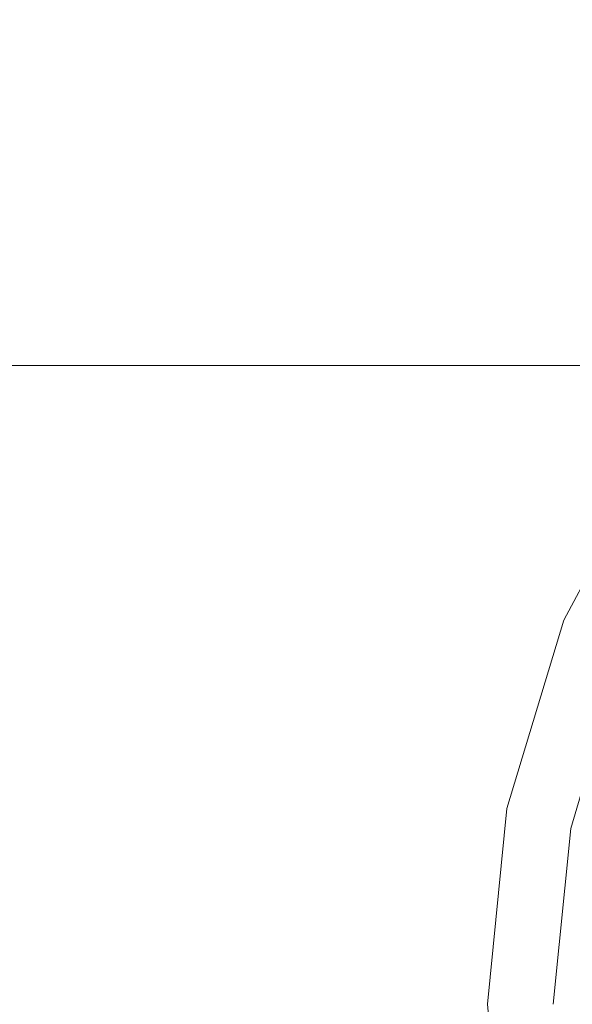
# Model space of a CAD drawing. Extents: x -75 to 25, y -209 to 25.
# Drawn here: x -37 to -23, y 0 to 25 of the extents above; entities that cross this region are included whole.
import ezdxf

# ---------------------------------------------------------------- set-up
doc = ezdxf.new("R2010")
doc.units = 0
doc.header["$LTSCALE"] = 500
doc.header["$MEASUREMENT"] = 0
doc.layers.add('FERRO_CHROM', color=7, linetype='Continuous')
doc.layers.add('FERRO_KOLOR', color=7, linetype='Continuous')

msp = doc.modelspace()

# ---------------------------------------------------------------- linework, layer by layer
at = {"layer": 'FERRO_CHROM', "lineweight": 0}
for points, invisible_edges in [([(-4.877, 24.52), (-24.52, -4.877), (-20.787, 13.889), (-4.877, 24.52)], 15), ([(-4.877, 24.52), (4.877, -24.52), (-24.52, -4.877), (-4.877, 24.52)], 15), ([(-23.097, 9.567, 5), (-9.567, 23.097, 5), (-17.678, 17.678, 5), (-23.097, 9.567, 5)], 15), ([(-23.097, 9.567, 5), (9.567, 23.097, 5), (-9.567, 23.097, 5), (-23.097, 9.567, 5)], 15), ([(-9.567, -23.097, 5), (9.567, 23.097, 5), (-23.097, 9.567, 5), (-9.567, -23.097, 5)], 15), ([(-23.097, 9.567, 5), (-17.678, 17.678, 5), (-20.787, 13.889, 5), (-23.097, 9.567, 5)], 15), ([(-20.787, 13.889), (-24.52, 4.877), (-23.097, 9.567), (-20.787, 13.889)], 15), ([(-20.787, 13.889), (-24.52, -4.877), (-24.52, 4.877), (-20.787, 13.889)], 15), ([(-23.097, 9.567), (-23.097, 9.567, 5), (-20.787, 13.889, 5), (-20.787, 13.889)], 5), ([(-25, 0, 5), (-23.097, 9.567, 5), (-24.52, 4.877, 5), (-25, 0, 5)], 15), ([(-23.097, -9.567, 5), (-23.097, 9.567, 5), (-25, 0, 5), (-23.097, -9.567, 5)], 15), ([(-24.52, 4.877), (-24.52, 4.877, 5), (-23.097, 9.567, 5), (-23.097, 9.567)], 5), ([(-9.567, -23.097, 5), (-23.097, 9.567, 5), (-23.097, -9.567, 5), (-9.567, -23.097, 5)], 15), ([(-25, 0), (-25, 0, 5), (-24.52, 4.877, 5), (-24.52, 4.877)], 5), ([(-24.52, 4.877), (-24.52, -4.877), (-25, 0), (-24.52, 4.877)], 15), ([(-24.52, -4.877), (-24.52, -4.877, 5), (-25, 0, 5), (-25, 0)], 5), ([(-23.097, -9.567, 5), (-25, 0, 5), (-24.52, -4.877, 5), (-23.097, -9.567, 5)], 15)]:
    msp.add_3dface(points, dxfattribs=dict(at, invisible_edges=invisible_edges))
at = {"layer": 'FERRO_KOLOR', "lineweight": 0}
for points, invisible_edges in [([(-30.474, 22.047, 57.07), (-37.224, 22.047, 57.07), (-37.02, 22.5, 61.448), (-30.074, 22.5, 61.448)], 15), ([(-30.474, 22.047, 65.826), (-30.074, 22.5, 61.448), (-37.02, 22.5, 61.448), (-37.224, 22.047, 65.826)], 15), ([(-30.474, 22.047, 57.07), (-30.074, 22.5, 61.448), (-23.727, 22.5, 61.448), (-24.306, 22.047, 57.07)], 15), ([(-30.474, 22.047, 65.826), (-24.306, 22.047, 65.826), (-23.727, 22.5, 61.448), (-30.074, 22.5, 61.448)], 15), ([(-24.306, 22.047, 57.07), (-23.727, 22.5, 61.448), (-18.279, 22.5, 61.448), (-19.012, 22.047, 57.07)], 15), ([(-24.306, 22.047, 65.826), (-19.012, 22.047, 65.826), (-18.279, 22.5, 61.448), (-23.727, 22.5, 61.448)], 15), ([(-31.417, 20.753, 52.852), (-37.706, 20.753, 52.852), (-37.224, 22.047, 57.07), (-30.474, 22.047, 57.07)], 15), ([(-31.417, 20.753, 70.044), (-30.474, 22.047, 65.826), (-37.224, 22.047, 65.826), (-37.706, 20.753, 70.044)], 15), ([(-31.417, 20.753, 52.852), (-30.474, 22.047, 57.07), (-24.306, 22.047, 57.07), (-25.67, 20.753, 52.852)], 15), ([(-31.417, 20.753, 70.044), (-25.67, 20.753, 70.044), (-24.306, 22.047, 65.826), (-30.474, 22.047, 65.826)], 15), ([(-25.67, 20.753, 52.852), (-24.306, 22.047, 57.07), (-19.012, 22.047, 57.07), (-20.738, 20.753, 52.852)], 15), ([(-25.67, 20.753, 70.044), (-20.738, 20.753, 70.044), (-19.012, 22.047, 65.826), (-24.306, 22.047, 65.826)], 15), ([(-31.417, 20.753, 52.852), (-32.642, 18.685, 48.955), (-38.331, 18.685, 48.955), (-37.706, 20.753, 52.852)], 15), ([(-31.417, 20.753, 70.044), (-37.706, 20.753, 70.044), (-38.331, 18.685, 73.942), (-32.642, 18.685, 73.942)], 15), ([(-31.417, 20.753, 52.852), (-25.67, 20.753, 52.852), (-27.444, 18.685, 48.955), (-32.642, 18.685, 48.955)], 15), ([(-31.417, 20.753, 70.044), (-32.642, 18.685, 73.942), (-27.444, 18.685, 73.942), (-25.67, 20.753, 70.044)], 15), ([(-25.67, 20.753, 52.852), (-20.738, 20.753, 52.852), (-22.982, 18.685, 48.955), (-27.444, 18.685, 48.955)], 15), ([(-25.67, 20.753, 70.044), (-27.444, 18.685, 73.942), (-22.982, 18.685, 73.942), (-20.738, 20.753, 70.044)], 15), ([(-16.89, 20.753, 70.044), (-20.738, 20.753, 70.044), (-22.982, 18.685, 73.942), (-19.501, 18.685, 73.942)], 15), ([(-16.89, 20.753, 52.852), (-19.501, 18.685, 48.955), (-22.982, 18.685, 48.955), (-20.738, 20.753, 52.852)], 15), ([(-32.642, 18.685, 48.955), (-33.892, 15.91, 45.538), (-38.969, 15.91, 45.538), (-38.331, 18.685, 48.955)], 13), ([(-32.642, 18.685, 73.942), (-38.331, 18.685, 73.942), (-38.969, 15.91, 77.358), (-33.892, 15.91, 77.358)], 15), ([(-32.642, 18.685, 48.955), (-27.444, 18.685, 48.955), (-29.253, 15.91, 45.538), (-33.892, 15.91, 45.538)], 11), ([(-32.642, 18.685, 73.942), (-33.892, 15.91, 77.358), (-29.253, 15.91, 77.358), (-27.444, 18.685, 73.942)], 15), ([(-27.444, 18.685, 48.955), (-22.982, 18.685, 48.955), (-25.27, 15.91, 45.538), (-29.253, 15.91, 45.538)], 11), ([(-27.444, 18.685, 73.942), (-29.253, 15.91, 77.358), (-25.27, 15.91, 77.358), (-22.982, 18.685, 73.942)], 15), ([(-19.501, 18.685, 73.942), (-22.982, 18.685, 73.942), (-25.27, 15.91, 77.358), (-22.164, 15.91, 77.358)], 11), ([(-19.501, 18.685, 48.955), (-22.164, 15.91, 45.538), (-25.27, 15.91, 45.538), (-22.982, 18.685, 48.955)], 15), ([(-34.907, 12.493, 80.133), (-33.892, 15.91, 77.358), (-38.969, 15.91, 77.358), (-39.488, 12.493, 80.133)], 13), ([(-34.907, 12.493, 42.763), (-39.488, 12.493, 42.763), (-38.969, 15.91, 45.538), (-33.892, 15.91, 45.538)], 15), ([(-34.907, 12.493, 80.133), (-30.722, 12.493, 80.133), (-29.253, 15.91, 77.358), (-33.892, 15.91, 77.358)], 11), ([(-34.907, 12.493, 42.763), (-33.892, 15.91, 45.538), (-29.253, 15.91, 45.538), (-30.722, 12.493, 42.763)], 15), ([(-30.722, 12.493, 80.133), (-27.13, 12.493, 80.133), (-25.27, 15.91, 77.358), (-29.253, 15.91, 77.358)], 11), ([(-30.722, 12.493, 42.763), (-29.253, 15.91, 45.538), (-25.27, 15.91, 45.538), (-27.13, 12.493, 42.763)], 15), ([(-24.327, 12.493, 42.763), (-27.13, 12.493, 42.763), (-25.27, 15.91, 45.538), (-22.164, 15.91, 45.538)], 11), ([(-24.327, 12.493, 80.133), (-22.164, 15.91, 77.358), (-25.27, 15.91, 77.358), (-27.13, 12.493, 80.133)], 15), ([(-22.218, 12.493, 42.702), (-24.327, 12.493, 42.763), (-22.164, 15.91, 45.538), (-19.826, 15.91, 45.473)], 11), ([(-22.218, 12.493, 80.206), (-19.826, 15.91, 77.434), (-22.164, 15.91, 77.358), (-24.327, 12.493, 80.133)], 15), ([(-35.664, 8.596, 82.201), (-34.907, 12.493, 80.133), (-39.488, 12.493, 80.133), (-39.874, 8.596, 82.201)], 15), ([(-35.664, 8.596, 40.695), (-39.874, 8.596, 40.695), (-39.488, 12.493, 42.763), (-34.907, 12.493, 42.763)], 15), ([(-35.664, 8.596, 82.201), (-31.817, 8.596, 82.201), (-30.722, 12.493, 80.133), (-34.907, 12.493, 80.133)], 15), ([(-35.664, 8.596, 40.695), (-34.907, 12.493, 42.763), (-30.722, 12.493, 42.763), (-31.817, 8.596, 40.695)], 15), ([(-31.817, 8.596, 82.201), (-28.515, 8.596, 82.201), (-27.13, 12.493, 80.133), (-30.722, 12.493, 80.133)], 15), ([(-31.817, 8.596, 40.695), (-30.722, 12.493, 42.763), (-27.13, 12.493, 42.763), (-28.515, 8.596, 40.695)], 15), ([(-25.939, 8.596, 40.695), (-28.515, 8.596, 40.695), (-27.13, 12.493, 42.763), (-24.327, 12.493, 42.763)], 15), ([(-25.939, 8.596, 82.201), (-24.327, 12.493, 80.133), (-27.13, 12.493, 80.133), (-28.515, 8.596, 82.201)], 15), ([(-24, 8.596, 40.638), (-25.939, 8.596, 40.695), (-24.327, 12.493, 42.763), (-22.218, 12.493, 42.702)], 15), ([(-24, 8.596, 82.271), (-22.218, 12.493, 80.206), (-24.327, 12.493, 80.133), (-25.939, 8.596, 82.201)], 15), ([(-24, 8.596, 40.638), (-22.218, 12.493, 42.702), (-20.707, 12.493, 42.52), (-22.611, 8.596, 40.466)], 15), ([(-24, 8.596, 82.271), (-22.611, 8.596, 82.483), (-20.707, 12.493, 80.425), (-22.218, 12.493, 80.206)], 15), ([(-35.664, 8.596, 82.201), (-39.874, 8.596, 82.201), (-40.116, 4.378, 83.495), (-36.137, 4.378, 83.495)], 15), ([(-35.664, 8.596, 40.695), (-36.137, 4.378, 39.401), (-40.116, 4.378, 39.401), (-39.874, 8.596, 40.695)], 15), ([(-35.664, 8.596, 82.201), (-36.137, 4.378, 83.495), (-32.502, 4.378, 83.495), (-31.817, 8.596, 82.201)], 15), ([(-35.664, 8.596, 40.695), (-31.817, 8.596, 40.695), (-32.502, 4.378, 39.401), (-36.137, 4.378, 39.401)], 15), ([(-31.817, 8.596, 82.201), (-32.502, 4.378, 83.495), (-29.381, 4.378, 83.495), (-28.515, 8.596, 82.201)], 15), ([(-31.817, 8.596, 40.695), (-28.515, 8.596, 40.695), (-29.381, 4.378, 39.401), (-32.502, 4.378, 39.401)], 15), ([(-25.939, 8.596, 40.695), (-26.947, 4.378, 39.401), (-29.381, 4.378, 39.401), (-28.515, 8.596, 40.695)], 15), ([(-25.939, 8.596, 82.201), (-28.515, 8.596, 82.201), (-29.381, 4.378, 83.495), (-26.947, 4.378, 83.495)], 15), ([(-24, 8.596, 40.638), (-25.115, 4.378, 39.346), (-26.947, 4.378, 39.401), (-25.939, 8.596, 40.695)], 15), ([(-24, 8.596, 82.271), (-25.939, 8.596, 82.201), (-26.947, 4.378, 83.495), (-25.115, 4.378, 83.563)], 15), ([(-24, 8.596, 40.638), (-22.611, 8.596, 40.466), (-23.803, 4.378, 39.18), (-25.115, 4.378, 39.346)], 15), ([(-24, 8.596, 82.271), (-25.115, 4.378, 83.563), (-23.803, 4.378, 83.77), (-22.611, 8.596, 82.483)], 15), ([(-22.611, 8.596, 40.466), (-21.682, 8.596, 40.121), (-22.925, 4.378, 38.848), (-23.803, 4.378, 39.18)], 13), ([(-22.611, 8.596, 82.483), (-23.803, 4.378, 83.77), (-22.925, 4.378, 84.183), (-21.682, 8.596, 82.905)], 11), ([(-21.125, 8.596, 39.547), (-22.398, 4.378, 38.295), (-22.925, 4.378, 38.848), (-21.682, 8.596, 40.121)], 7), ([(-21.125, 8.596, 83.609), (-21.682, 8.596, 82.905), (-22.925, 4.378, 84.183), (-22.398, 4.378, 84.871)], 15), ([(-36.137, 4.378, 83.495), (-40.116, 4.378, 83.495), (-40.2, 0, 83.948), (-36.303, 0, 83.948)], 15), ([(-36.137, 4.378, 39.401), (-36.303, 0, 38.948), (-40.2, 0, 38.948), (-40.116, 4.378, 39.401)], 15), ([(-36.137, 4.378, 83.495), (-36.303, 0, 83.948), (-32.742, 0, 83.948), (-32.502, 4.378, 83.495)], 15), ([(-36.137, 4.378, 39.401), (-32.502, 4.378, 39.401), (-32.742, 0, 38.948), (-36.303, 0, 38.948)], 15), ([(-32.502, 4.378, 83.495), (-32.742, 0, 83.948), (-29.685, 0, 83.948), (-29.381, 4.378, 83.495)], 15), ([(-32.502, 4.378, 39.401), (-29.381, 4.378, 39.401), (-29.685, 0, 38.948), (-32.742, 0, 38.948)], 15), ([(-26.947, 4.378, 39.401), (-27.3, 0, 38.948), (-29.685, 0, 38.948), (-29.381, 4.378, 39.401)], 15), ([(-26.947, 4.378, 83.495), (-29.381, 4.378, 83.495), (-29.685, 0, 83.948), (-27.3, 0, 83.948)], 15), ([(-25.115, 4.378, 39.346), (-25.506, 0, 38.893), (-27.3, 0, 38.948), (-26.947, 4.378, 39.401)], 15), ([(-25.115, 4.378, 83.563), (-26.947, 4.378, 83.495), (-27.3, 0, 83.948), (-25.506, 0, 84.016)], 15), ([(-25.115, 4.378, 39.346), (-23.803, 4.378, 39.18), (-24.22, 0, 38.73), (-25.506, 0, 38.893)], 15), ([(-25.115, 4.378, 83.563), (-25.506, 0, 84.016), (-24.22, 0, 84.221), (-23.803, 4.378, 83.77)], 15), ([(-23.803, 4.378, 39.18), (-22.925, 4.378, 38.848), (-23.36, 0, 38.402), (-24.22, 0, 38.73)], 13), ([(-23.803, 4.378, 83.77), (-24.22, 0, 84.221), (-23.36, 0, 84.63), (-22.925, 4.378, 84.183)], 11), ([(-22.398, 4.378, 38.295), (-22.844, 0, 37.856), (-23.36, 0, 38.402), (-22.925, 4.378, 38.848)], 15), ([(-22.398, 4.378, 84.871), (-22.925, 4.378, 84.183), (-23.36, 0, 84.63), (-22.844, 0, 85.313)], 15)]:
    msp.add_3dface(points, dxfattribs=dict(at, invisible_edges=invisible_edges))

doc.saveas('drawing.dxf')
